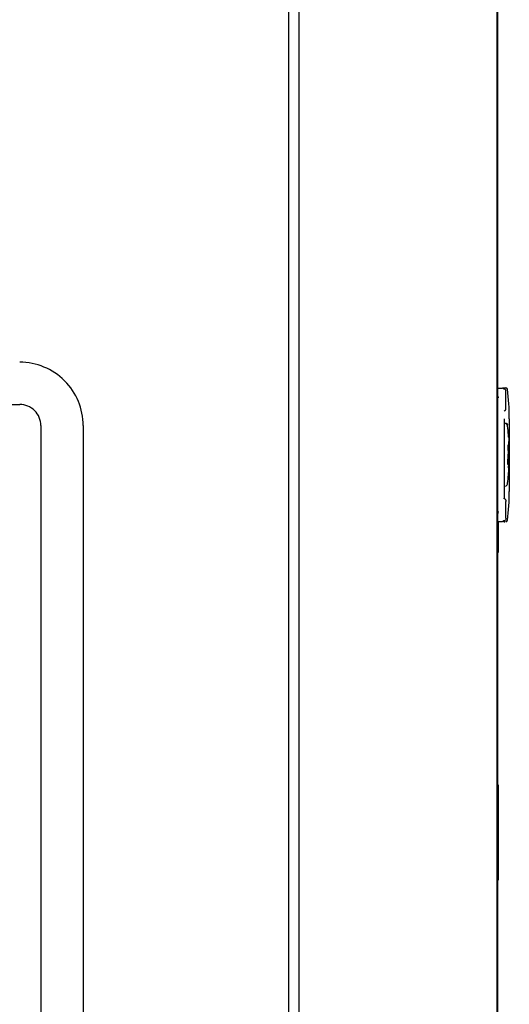
# Model space of a CAD drawing. Extents: x 0.5 to 16.6, y 0.4 to 10.6.
# Drawn here: x 3 to 3.2, y 6.4 to 6.9 of the extents above; entities that cross this region are included whole.
import ezdxf

# ---------------------------------------------------------------- set-up
doc = ezdxf.new("R2010")
doc.units = 0
doc.header["$MEASUREMENT"] = 0
doc.layers.get('0').update_dxf_attribs({"linetype": 'CONTINUOUS'})

msp = doc.modelspace()

# ---------------------------------------------------------------- linework, layer by layer
at = {"color": 7, "linetype": 'Continuous'}
for p, q in [((3.112881001461786, 5.716721586440026), (3.112881001461781, 7.28053661476505)), ((3.118047668128312, 5.702084853119823), (3.118047668128315, 7.280303281431488)), ((3.215547668128313, 5.826969948098156), (3.215547668128314, 7.280303281431488)), ((3.215797668128448, 4.245953281431494), (3.21579766812844, 7.278494948098168)), ((3.215797668128218, 6.705207516131993), (3.218236951363134, 6.705207516131988)), ((3.219052918150255, 6.704563844829613), (3.219052918150255, 6.705384054803366)), ((3.219052918150255, 6.705384054803366), (3.219214090569153, 6.705384054803366)), ((3.215797668128441, 6.701319077824686), (3.216036320582571, 6.700432057178668)), ((3.215797668128441, 6.701319078353991), (3.216036320843747, 6.70043205641717)), ((3.219877168685805, 6.69540192884325), (3.219877168685805, 6.703567293844175)), ((2.782506001461785, 6.697203281431717), (2.98042266812845, 6.697203281431719)), ((3.221513548071394, 6.690128179008663), (3.221513079379028, 6.690456233281052)), ((2.990839334795116, 6.686786614765049), (2.990839334795118, 6.233453281431717)), ((3.011672668128449, 6.68678661476505), (3.011672668128451, 6.233453281431717)), ((3.219193587778816, 6.654759464383289), (3.219193587778816, 6.690063765146379)), ((3.220612380250809, 6.687093839101789), (3.220588866762931, 6.687279247988547)), ((3.220656643448712, 6.686738046195331), (3.220618367060328, 6.68704571640709)), ((3.220679278097724, 6.686552510357862), (3.220662746023688, 6.686688023490836)), ((3.221210255749545, 6.680941797591831), (3.221503587985758, 6.672739697847985)), ((3.22083982221925, 6.676020537792622), (3.220886958242589, 6.672739697847985)), ((3.221131751617955, 6.672739697847985), (3.221084716456886, 6.676020537744024)), ((3.221210256514401, 6.677660957723072), (3.221315942588431, 6.672739697847986)), ((3.221439822978499, 6.672739697847985), (3.221334251098988, 6.677660957690182)), ((3.220839822218554, 6.668802689900128), (3.220886958242589, 6.672083529868986)), ((3.220886958214459, 6.672083529868983), (3.220886958214459, 6.672739697847984)), ((3.221131751617954, 6.672083529868986), (3.221084716455611, 6.668802689927406)), ((3.221131750830348, 6.672739697847984), (3.221131750830349, 6.672083529868983)), ((3.221210255749798, 6.663881430128676), (3.221503587985758, 6.672083529868984)), ((3.221210256517072, 6.667162269991823), (3.221315942592352, 6.672083529868984)), ((3.221315942488023, 6.672083529868987), (3.22131594258843, 6.672739697847986)), ((3.221439822978498, 6.672083529868984), (3.221334251098396, 6.667162270012995)), ((3.221439822828321, 6.672739697847985), (3.221439822828322, 6.672083529868986)), ((3.221503587985727, 6.672083529868986), (3.221503587985728, 6.672739697847985)), ((3.221513548071515, 6.672739697847985), (3.221513548071515, 6.672083529868986)), ((3.220659650255756, 6.658110873528079), (3.220679278158495, 6.658270717860581)), ((3.221513548071395, 6.654695048708298), (3.221513079379029, 6.654366994435909)), ((3.219877168685805, 6.641255935685491), (3.219877168685805, 6.649421300686417)), ((3.216036320843746, 6.64439117311249), (3.215797668128442, 6.643504151175675)), ((3.216036320582569, 6.644391172350993), (3.215797668128442, 6.643504151704982)), ((3.215797668128218, 6.639615713397675), (3.218236951363134, 6.639615713397673)), ((3.216047668128449, 6.639615713397653), (3.216047668128449, 6.62428661476505)), ((3.216089334795102, 6.630352854081289), (3.216089334795102, 6.639615713397653)), ((3.219052918150254, 6.639439172913603), (3.219052918150255, 6.640259382887357)), ((3.219052918150254, 6.639439172913603), (3.219214090569152, 6.639439172913603)), ((3.219214090569153, 6.639439172913601), (3.219371747521501, 6.639439172913601)), ((3.220589339344728, 6.640155528962619), (3.220557433535595, 6.64013304530271)), ((3.216089334795102, 6.630352854081289), (3.216047668128435, 6.630352854081289)), ((3.216089334795099, 6.630085760064197), (3.216047668128433, 6.630085760064197)), ((3.216047668128449, 6.62428661476505), (3.215797668128449, 6.62428661476505)), ((3.21604766812845, 6.509703281431706), (3.21579766812845, 6.509703281431706)), ((3.21604766812845, 6.509703281431706), (3.21604766812845, 6.462828281431706)), ((3.21604766812845, 6.462828281431706), (3.21579766812845, 6.462828281431706))]:
    msp.add_line(p, q, dxfattribs=at)
for centre, radius, start, end in [((2.98042266812845, 6.686786614765051), 0.03125000000000089, 359.9999999999877, 90.00000000000244), ((3.219052918150256, 6.704563844829613), 0.0008202099737531727, 90.00000000003104, 142.7916390406578), ((3.21977573086188, 6.704563844829612), 0.0008202099737530943, 7.27424357214452, 90), ((3.106684151745902, 6.690128149291546), 0.1148293963256147, 0.163702449908903, 7.274243572165634), ((2.98042266812845, 6.686786614765051), 0.01041666666666785, 359.999999999991, 90), ((3.21905076964571, 6.68635518365945), 0.001640419947506494, 6.908860101685298, 85.00539535752543), ((3.106684151746173, 6.672739697847995), 0.1148289276329722, 4.747679343048405, 6.908860101657403), ((3.106684151746159, 6.672083529868973), 0.1148289276329859, 353.0911401503987, 355.2523206569556), ((3.106684151746039, 6.654695078425411), 0.1148293963254766, 352.7257564278299, 359.8362975500957), ((3.219052918150255, 6.640259382887356), 0.0008202099737532083, 216.4189031751922, 269.9999999999077), ((3.21977573086188, 6.640259382887353), 0.0008202099737539825, 270.0000000000008, 352.7257564277947)]:
    msp.add_arc(centre, radius, start, end, dxfattribs=at)
for points, knots in [([(3.219877168685803, 6.703567293844175), (3.219851762671727, 6.703781848503246), (3.219800951472329, 6.704210950822519), (3.219424476669381, 6.704754392544671), (3.218881730154234, 6.705133323489027), (3.218451893413238, 6.705182783036554), (3.21823694642505, 6.705207516103238)], [0, 0, 0, 0, 0.2498880382024007, 0.4997679249463675, 0.7498506580000556, 1, 1, 1, 1]), ([(3.219214090569153, 6.704563844829613), (3.219208032581064, 6.704670903339973), (3.219195902213483, 6.704885274689714), (3.21919048732896, 6.705157790344638), (3.21919580907809, 6.705347042889559), (3.219208003637662, 6.705371731465905), (3.219214090569153, 6.705384054803366)], [0, 0, 0, 0, 0.2495381624999094, 0.4996691297809204, 0.7502591453868878, 1, 1, 1, 1]), ([(3.219501180464166, 6.705384054803365), (3.219547124496908, 6.705384054803365), (3.219742586568387, 6.705384054803364), (3.219770688419283, 6.705384054803364), (3.219774031024889, 6.705384054803364), (3.21977573086188, 6.705384054803364)], [0, 0, 0, 0, 0.1312033486148801, 0.5581851825795681, 1, 1, 1, 1]), ([(3.218998027185151, 6.693976543744074), (3.21911381268255, 6.694038158687432), (3.219332851376078, 6.694154719543481), (3.219577318360378, 6.694440470186552), (3.219751393124962, 6.694744678524497), (3.219857650984429, 6.69507033737747), (3.219870760032144, 6.695293050506645), (3.219877168685802, 6.695401928843268)], [0, 0, 0, 0, 0.2323550817357573, 0.4395606935364278, 0.635585345310299, 0.8218476764679671, 1, 1, 1, 1]), ([(3.219050769709079, 6.687995603606955), (3.219094750861523, 6.687995603608656), (3.219183933580108, 6.687995603612109), (3.21964205855711, 6.687995603604665), (3.219731262760152, 6.687995603608117), (3.219775258366367, 6.687995603609818)], [0, 0, 0, 0, 0.3302595385709295, 0.6696833041182273, 1, 1, 1, 1]), ([(3.219775258366597, 6.687995603377153), (3.219870701920851, 6.687985880996998), (3.220068163200826, 6.687965766557164), (3.220328692516811, 6.687803962043449), (3.220522182745239, 6.687566017182059), (3.22056713768024, 6.68737269206478), (3.220588866794947, 6.687279247737723)], [0, 0, 0, 0, 0.2416766309113834, 0.4999999974171168, 0.758323365183801, 0.9999999999999999, 0.9999999999999999, 0.9999999999999999, 0.9999999999999999]), ([(3.221513548071515, 6.690128177117327), (3.221513548071515, 6.689055998698225), (3.221513548071515, 6.686849933320082), (3.221513548071515, 6.683594062552732), (3.221513548071515, 6.680476874162645), (3.221513548071515, 6.677707231647775), (3.221513548071515, 6.675460360837721), (3.221513548071515, 6.673869446487011), (3.221513548071515, 6.672910625072753), (3.221513548071515, 6.67279556848371), (3.221513548071515, 6.672739697847985)], [0, 0, 0, 0, 0.1171185438239596, 0.2409777701785596, 0.3697303690323616, 0.5010043181839281, 0.6321334629214899, 0.7604688990133863, 0.8836854542681105, 1, 1, 1, 1]), ([(3.221210255749545, 6.680941797591831), (3.221202145694616, 6.681055202504947), (3.221187022031977, 6.681266680437295), (3.221162306263045, 6.681614466435744), (3.221142334548726, 6.681897672403623), (3.221128222123814, 6.682100174136803), (3.22112093699448, 6.68220716293215), (3.221117377260795, 6.68226214623172), (3.221118515557378, 6.682249942799981), (3.221119084755157, 6.682243840553564)], [0, 0, 0, 0, 0.1530150120571248, 0.2853430021574725, 0.5011632721374579, 0.6285627626345934, 0.755935366632734, 0.877957072554635, 0.9999999999999999, 0.9999999999999999, 0.9999999999999999, 0.9999999999999999]), ([(3.221119084755159, 6.682243840553561), (3.221121881984669, 6.68221020756598), (3.221127732947881, 6.682139857466995), (3.221152321506092, 6.681837039801567), (3.221184862499101, 6.681420724520981), (3.221208131250165, 6.681101493179419), (3.221219771451212, 6.680941797586565)], [0, 0, 0, 0, 0.2367066698353716, 0.4951191925547545, 0.7474331954028218, 1, 1, 1, 1]), ([(3.220956734871497, 6.677267434639286), (3.220946208309008, 6.677297015799547), (3.220926126008035, 6.67735344996447), (3.220899809281943, 6.677312220056964), (3.220872175546628, 6.677206792456995), (3.2208456976368, 6.676961251421755), (3.220830758356902, 6.676534107464212), (3.220836810707728, 6.676191172720567), (3.220839822191607, 6.676020537791825)], [0, 0, 0, 0, 0.134565582718001, 0.2567207040195205, 0.3707657388813228, 0.5715622186871061, 0.7868211033156972, 1, 1, 1, 1]), ([(3.221334251097282, 6.677660957690111), (3.221327116266258, 6.677808357357425), (3.221315538255249, 6.678047549423091), (3.221295263439617, 6.678357692482389), (3.221272247080071, 6.678650192579103), (3.221243392580225, 6.678903438069439), (3.221219186125945, 6.678990135243493), (3.221204387399784, 6.678956638894296), (3.221193180955786, 6.678853485836468), (3.221186326992519, 6.678611345611209), (3.221190664271787, 6.678253238057925), (3.22119968333617, 6.677925353600373), (3.221206704037385, 6.677749791943748), (3.221210256514399, 6.677660957690509)], [0, 0, 0, 0, 0.1071543280166456, 0.1738841445877063, 0.2492425436023598, 0.3762918980836942, 0.4975001158272903, 0.5639592845943837, 0.6283876654199435, 0.7506099382801211, 0.8719682549495439, 0.9352158969036665, 0.9999999999999999, 0.9999999999999999, 0.9999999999999999, 0.9999999999999999]), ([(3.221513548071515, 6.672083529868984), (3.221513548071515, 6.672027659233259), (3.221513548071516, 6.671912602644217), (3.221513548071515, 6.67095378122996), (3.221513548071516, 6.669362866879249), (3.221513548071515, 6.667115996069194), (3.221513548071515, 6.664346353554325), (3.221513548071515, 6.661229165164236), (3.221513548071515, 6.657973294396887), (3.221513548071515, 6.655767229018744), (3.221513548071515, 6.654695050599642)], [0, 0, 0, 0, 0.1163145457318862, 0.2395311009866053, 0.3678665370784983, 0.4989956818160633, 0.630269630967625, 0.7590222298214351, 0.8828814561760306, 1, 1, 1, 1]), ([(3.221084716455611, 6.668802689927406), (3.221078067089099, 6.668633252485662), (3.221064781543472, 6.668294713639964), (3.221024668656314, 6.667860070750993), (3.220976164557047, 6.66756373096963), (3.220932457968309, 6.667472595810484), (3.220899843691233, 6.667507807596966), (3.220871976582151, 6.667616075837089), (3.220845877834845, 6.667861652970676), (3.220830532871156, 6.668289024048967), (3.220836738212356, 6.668632155969245), (3.220839822220628, 6.668802689973117)], [0, 0, 0, 0, 0.1230272273105951, 0.245810460155434, 0.3713334260022504, 0.4974473461663113, 0.5661908822822592, 0.6349039815857263, 0.7510146641643023, 0.8762561460586807, 1, 1, 1, 1]), ([(3.221334251098396, 6.667162270012995), (3.221327259097938, 6.667014861697955), (3.221315912958035, 6.666775657570989), (3.221295439874939, 6.666465520838441), (3.221272239699165, 6.666174031497063), (3.221243477159925, 6.665920246692306), (3.221219366766827, 6.665833504907545), (3.221204344692679, 6.665865831553736), (3.221193056975535, 6.665969224678561), (3.221186414624243, 6.666211797389015), (3.221190560575889, 6.666570948263686), (3.221199639627759, 6.666898842207971), (3.22120671678169, 6.667074441568677), (3.221210256517072, 6.667162269991823)], [0, 0, 0, 0, 0.107152932303561, 0.173880446409896, 0.2492353406549351, 0.3753789473803152, 0.4974868417157052, 0.5629449209030246, 0.6284030278855802, 0.7506042857566075, 0.8719646373948723, 0.9359613613669242, 1, 1, 1, 1]), ([(3.221119084755157, 6.662579387163407), (3.221118514938632, 6.662573282975535), (3.221117375207465, 6.662561073548708), (3.221120974389172, 6.662616620768129), (3.221128303005103, 6.662724243719962), (3.221139729909105, 6.662888118788393), (3.221154077229174, 6.663092276073534), (3.221171046127624, 6.663331766209468), (3.221189991727233, 6.66359825547883), (3.221203499472514, 6.663787016176672), (3.221210255749798, 6.663881430128676)], [0, 0, 0, 0, 0.1223711705596585, 0.2447634122062133, 0.3722811983508, 0.4998796274703198, 0.6225741510331338, 0.7453784751944109, 0.872643910003095, 1, 1, 1, 1]), ([(3.22121977145138, 6.663881430132648), (3.221208131250583, 6.663721734542799), (3.221184862500071, 6.663402503207953), (3.221152320864259, 6.662986179705394), (3.221127732538493, 6.662683365350863), (3.221121881732371, 6.662613017124882), (3.221119084755166, 6.662579387163402)], [0, 0, 0, 0, 0.252566818817827, 0.5048808347471877, 0.7633083390071982, 1, 1, 1, 1]), ([(3.219613579768794, 6.656927193346511), (3.219753034007675, 6.656991234991669), (3.220032922095431, 6.657119768148812), (3.220362061717853, 6.657451850112078), (3.220589227774429, 6.657843297226006), (3.220639524778005, 6.658119232145665), (3.220664208660582, 6.658254650653159)], [0, 0, 0, 0, 0.253075028347151, 0.5079278070815633, 0.758509426688445, 1, 1, 1, 1]), ([(3.218919699232317, 6.650769465934689), (3.218943606335374, 6.650779256554672), (3.219032030486053, 6.650815468690222), (3.219082815403552, 6.6511870526248), (3.219130486989442, 6.651976428802108), (3.219150195879116, 6.653219703268518), (3.219162310292496, 6.654221289338527), (3.219168820752829, 6.654759556126462)], [0, 0, 0, 0, 0.06602968982531968, 0.2442211098716514, 0.4568807126772529, 0.708119868071649, 1, 1, 1, 1]), ([(3.2191086176878, 6.650777857335225), (3.219185443626948, 6.650735785338781), (3.219364793460757, 6.650637568438941), (3.219576687400603, 6.650381691252073), (3.219751565598383, 6.650078778511195), (3.219857617019372, 6.649752809116635), (3.219870749015807, 6.649530149450269), (3.219877168685802, 6.649421300686399)], [0, 0, 0, 0, 0.1682481125972695, 0.3927745155829168, 0.6051753210823992, 0.806987143441027, 1, 1, 1, 1]), ([(3.219877168685803, 6.641255935685491), (3.219851762671727, 6.641041381026421), (3.219800951472329, 6.640612278707148), (3.219424476669381, 6.640068836984995), (3.218881730154235, 6.639689906040638), (3.218451893413238, 6.639640446493109), (3.21823694642505, 6.639615713426426)], [0, 0, 0, 0, 0.2498880382020023, 0.4997679249460411, 0.7498506580002163, 1, 1, 1, 1]), ([(3.219214090569152, 6.640259382887357), (3.219208033334689, 6.640152340264889), (3.219195900466032, 6.639937929862386), (3.219190462254774, 6.639665119829774), (3.219195843372277, 6.639476419838886), (3.219208018841718, 6.639451566772211), (3.219214090569152, 6.639439172913603)], [0, 0, 0, 0, 0.2495263067573573, 0.4998105860380941, 0.7505629001668273, 1, 1, 1, 1])]:
    msp.add_open_spline(points, degree=3, knots=knots, dxfattribs=at)

doc.saveas('drawing.dxf')
